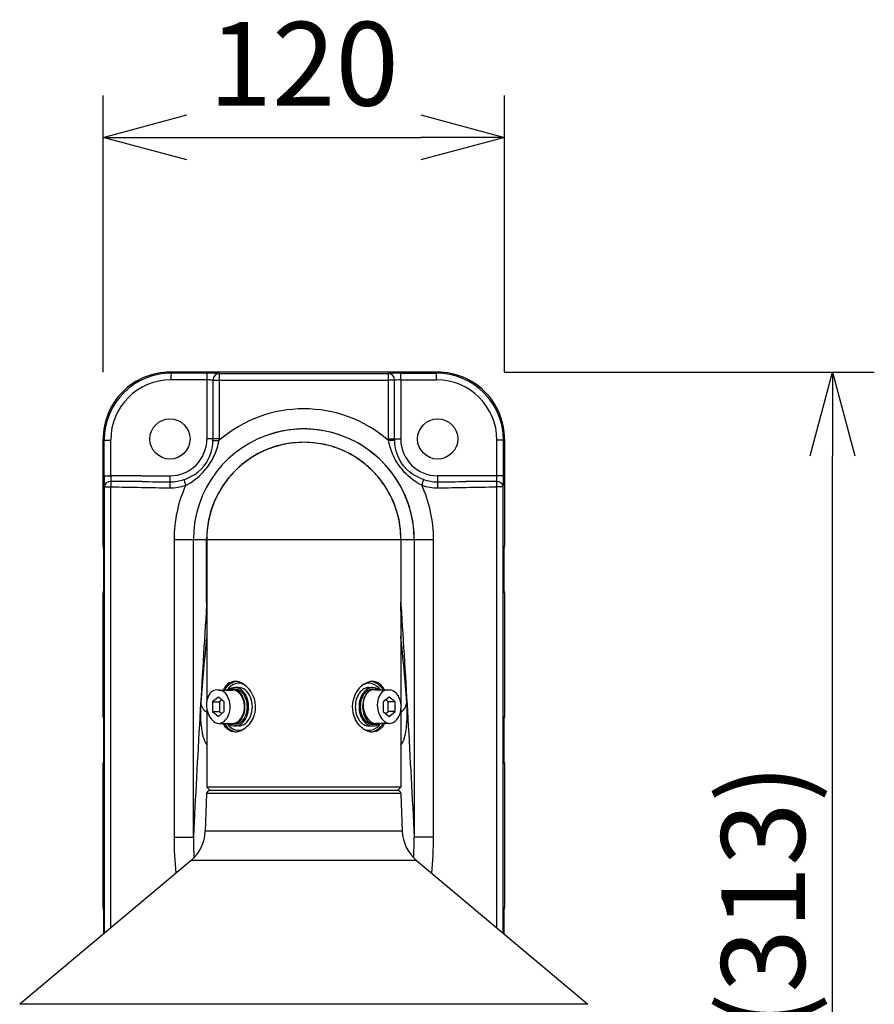
# Model space of a CAD drawing. Units: millimetres. Extents: x 260 to 397, y -1 to 233.
# Drawn here: x 277 to 302, y 141 to 171 of the extents above; entities that cross this region are included whole.
import ezdxf

# ---------------------------------------------------------------- set-up
doc = ezdxf.new("R2010")
doc.units = ezdxf.units.MM
doc.layers.add('GAIKEI', color=7, linetype='Continuous')
doc.layers.add('SUNPO', color=3, linetype='Continuous')
doc.styles.get("Standard").update_dxf_attribs({"font": 'monotxt.shx', "bigfont": 'bigfont.shx'})
doc.dimstyles.get("Standard").update_dxf_attribs({"dimscale": 0, "dimtxt": 2.5, "dimasz": 2.5, "dimexe": 1.25, "dimexo": 2, "dimtad": 1, "dimdec": 8, "dimtxsty": 'Standard', "dimblk": 'OPEN30', "dimcen": 2.5, "dimadec": 8, "dimazin": 2, "dimtfac": 1, "dimtdec": 8, "dimtmove": 0, "dimatfit": 3, "dimldrblk": 'OPEN30', "dimfxl": 0, "dimfrac": 2, "dimarcsym": 0})

# ---------------------------------------------------------------- blocks, each defined once
blk = doc.blocks.new('_Open30')
at = {"color": 0, "linetype": 'ByBlock', "lineweight": -2}
for p, q in [((-1, 0.268), (0, 0)), ((0, 0), (-1, -0.268)), ((0, 0), (-1, 0))]:
    blk.add_line(p, q, dxfattribs=at)
blk = doc.blocks.new('*D3')
at = {"layer": 'Defpoints', "color": 0}
for p in [(289.34, 160.231), (301.138, 160.231), (285.341, 128.844)]:
    blk.add_point(p, dxfattribs=at)
at = {"layer": 'SUNPO', "color": 0, "lineweight": -2}
for p, q in [((291.34, 160.231), (302.388, 160.231)), ((301.138, 131.344), (301.138, 157.731)), ((287.341, 128.844), (302.388, 128.844))]:
    blk.add_line(p, q, dxfattribs=at)
at = {"layer": 'SUNPO', "color": 0, "lineweight": -2, "xscale": 2.5, "yscale": 2.5, "zscale": 2.5}
for p, rotation in [((301.138, 160.231), 90), ((301.138, 128.844), 270)]:
    blk.add_blockref('_Open30', p, dxfattribs=dict(at, rotation=rotation))
at = {"layer": 'SUNPO', "color": 0, "insert": (299.388, 144.537), "char_height": 2.5, "attachment_point": 5, "rotation": 90}
blk.add_mtext('(313)', dxfattribs=at)
blk = doc.blocks.new('*D6')
at = {"layer": 'Defpoints', "color": 0}
for p in [(291.338, 167.246), (279.345, 158.232), (291.338, 158.232)]:
    blk.add_point(p, dxfattribs=at)
at = {"layer": 'SUNPO', "color": 0, "lineweight": -2}
for p, q in [((279.345, 160.232), (279.345, 168.496)), ((291.338, 160.232), (291.338, 168.496)), ((281.845, 167.246), (288.838, 167.246))]:
    blk.add_line(p, q, dxfattribs=at)
at = {"layer": 'SUNPO', "color": 0, "lineweight": -2, "xscale": 2.5, "yscale": 2.5, "zscale": 2.5, "rotation": 180}
blk.add_blockref('_Open30', (279.345, 167.246), dxfattribs=at)
at = {"layer": 'SUNPO', "color": 0, "lineweight": -2, "xscale": 2.5, "yscale": 2.5, "zscale": 2.5}
blk.add_blockref('_Open30', (291.338, 167.246), dxfattribs=at)
at = {"layer": 'SUNPO', "color": 0, "insert": (285.341, 169.121), "char_height": 2.5, "attachment_point": 5}
blk.add_mtext('120', dxfattribs=at)

msp = doc.modelspace()

# ---------------------------------------------------------------- linework, layer by layer
at = {"layer": 'GAIKEI', "color": 7}
for p, q in [((289.33901317, 160.2306294), (281.34380427, 160.2306294)), ((289.33901317, 160.2305685), (281.34380437, 160.2305685)), ((279.34496177, 155.0341824), (279.34496177, 158.2317868)), ((279.34502267, 155.0341824), (279.34502267, 158.2317868)), ((291.33785577, 158.2317869), (291.33785577, 155.0341824)), ((279.34502267, 155.0341824), (279.36946727, 155.0341824)), ((279.36946727, 155.0341824), (279.36940637, 155.0274238)), ((279.36940637, 153.640941), (279.36940637, 155.0274238)), ((279.36946727, 153.6341824), (279.36946727, 155.0341824)), ((282.43766577, 153.3565364), (282.43766577, 155.2341824)), ((282.44140877, 155.2341824), (282.44140877, 150.39776356)), ((288.24140877, 155.2341824), (288.24140877, 150.3274763)), ((288.24515177, 155.2341824), (288.24515177, 153.3565364)), ((291.31341117, 155.0274238), (291.31335027, 155.0341824)), ((291.31335027, 155.0341824), (291.31335027, 153.6341824)), ((291.33779487, 155.0341824), (291.31335027, 155.0341824)), ((291.31341117, 155.0274238), (291.31341117, 153.640941)), ((279.34496177, 149.9341824), (279.34496177, 153.6341824)), ((279.34502267, 153.6341824), (279.36946727, 153.6341824)), ((279.34502267, 149.9341824), (279.34502267, 153.6341824)), ((279.36940637, 153.640941), (279.36946727, 153.6341824)), ((291.31335027, 153.6341824), (291.31341117, 153.640941)), ((291.33779487, 153.6341824), (291.31335027, 153.6341824)), ((291.33779487, 153.6341824), (291.33779487, 149.9341824)), ((282.44140877, 153.3565364), (282.43766577, 153.3565364)), ((288.24140877, 153.3565364), (288.24140077, 153.3472566)), ((288.24140877, 153.3565364), (288.24515177, 153.3565364)), ((282.44140877, 150.18098333), (282.44140877, 147.8341824)), ((288.24140877, 150.1408884), (288.24140877, 147.8341824)), ((279.34502267, 149.9341824), (279.36946727, 149.9341824)), ((279.36946727, 149.9341824), (279.36940637, 149.9274238)), ((279.36940637, 148.540941), (279.36940637, 149.9274238)), ((279.36946727, 148.5341824), (279.36946727, 149.9341824)), ((291.31341117, 149.9274238), (291.31335027, 149.9341824)), ((291.31335027, 149.9341824), (291.31335027, 148.5341824)), ((291.33779487, 149.9341824), (291.31335027, 149.9341824)), ((291.31341117, 149.9274238), (291.31341117, 148.540941)), ((279.34496177, 144.2341824), (279.34496177, 148.5341824)), ((279.34502267, 148.5341824), (279.36946727, 148.5341824)), ((279.34502267, 144.2341824), (279.34502267, 148.5341824)), ((279.36940637, 148.540941), (279.36946727, 148.5341824)), ((291.31335027, 148.5341824), (291.31341117, 148.540941)), ((291.33779487, 148.5341824), (291.31335027, 148.5341824)), ((291.33785577, 148.5341824), (291.33785577, 144.2341824)), ((282.44140877, 147.8341824), (282.54140877, 147.7341824)), ((288.24140877, 147.8341824), (288.14140877, 147.7341824)), ((282.43803857, 147.6376723), (282.39889737, 146.5168143)), ((288.24477897, 147.6376723), (288.28392017, 146.5168143)), ((281.97097347, 145.6394403), (276.85214897, 141.3442366)), ((288.71184407, 145.6394403), (293.83066857, 141.3442366)), ((279.34502267, 144.2341824), (279.36946727, 144.2341824)), ((279.36946727, 144.2341824), (279.36940637, 144.2274238)), ((279.36940637, 143.4564577), (279.36940637, 144.2274238)), ((279.36946727, 143.4565088), (279.36946727, 144.2341824)), ((291.31341117, 144.2274238), (291.31335027, 144.2341824)), ((291.31335027, 144.2341824), (291.31335027, 143.4564873)), ((291.33779487, 144.2341824), (291.31335027, 144.2341824)), ((291.31341117, 144.2274238), (291.31341117, 143.4564362))]:
    msp.add_line(p, q, dxfattribs=at)
at = {"layer": 'GAIKEI', "color": 1}
for p, q in [((281.34380437, 160.2305685), (281.37528057, 160.1990923)), ((282.44838977, 160.1984382), (281.37528057, 160.1990923)), ((288.23442777, 160.1984382), (289.30753697, 160.1990923)), ((289.33901317, 160.2305685), (289.30753697, 160.1990923)), ((282.44489927, 159.99856), (281.37179007, 159.9992141)), ((282.44489927, 159.99856), (282.44489927, 158.2341824)), ((282.62709967, 159.9897823), (282.80772327, 159.9897823)), ((282.62709967, 159.9897823), (282.62709967, 158.2341824)), ((282.80772327, 159.9897823), (282.80772327, 158.2341824)), ((288.05571787, 159.9897823), (287.87509427, 159.9897823)), ((287.87509427, 158.2341824), (287.87509427, 159.9897823)), ((288.05571787, 158.2341824), (288.05571787, 159.9897823)), ((288.23791827, 159.99856), (289.31102747, 159.9992141)), ((288.23791827, 159.99856), (288.23791827, 158.2341824)), ((279.34502267, 158.2317868), (279.37540167, 158.2014078)), ((279.37540167, 157.1314217), (279.37540167, 158.2014078)), ((279.37540167, 158.2014078), (279.57178937, 158.2014078)), ((279.57178937, 157.1314217), (279.57178937, 158.2014078)), ((282.80772327, 158.2341824), (282.44489927, 158.2341824)), ((282.62638627, 158.1914187), (282.80690477, 158.1852794)), ((287.87509427, 158.2341824), (288.23791827, 158.2341824)), ((288.05643077, 158.1914189), (287.87591247, 158.1852796)), ((291.30741587, 158.2014078), (291.11102817, 158.2014078)), ((291.11102817, 157.1314217), (291.11102817, 158.2014078)), ((291.33779487, 158.2317868), (291.30741587, 158.2014078)), ((291.30741587, 157.1314217), (291.30741587, 158.2014078)), ((279.37540167, 157.1314217), (279.57178937, 157.1314217)), ((280.50081517, 157.1341824), (281.34489927, 157.1341824)), ((290.18200237, 157.1341824), (289.33791827, 157.1341824)), ((291.30741587, 157.1314217), (291.11102817, 157.1314217)), ((279.38123957, 156.8063081), (279.38123957, 143.466387)), ((279.38123957, 156.8063081), (279.56957407, 156.8063081)), ((279.56957407, 156.8063081), (279.56957407, 143.6244186)), ((291.11324347, 143.6243975), (291.11324347, 156.8063081)), ((291.30157797, 156.806308), (291.11324357, 156.806308)), ((291.30157797, 143.4663659), (291.30157797, 156.8063081)), ((281.46466917, 155.2341824), (281.46466917, 146.3341824)), ((281.46466927, 155.2341824), (289.21814827, 155.2341824)), ((282.04140877, 146.3341824), (282.04140877, 155.2341824)), ((282.04165827, 146.3390459), (282.04165827, 155.2341824)), ((288.64115927, 155.2341824), (288.64115927, 146.3390459)), ((288.64140877, 155.2341824), (288.64140877, 146.3341824)), ((289.21814837, 146.3341824), (289.21814837, 155.2341824)), ((282.78876357, 150.7341824), (283.21302757, 150.7341824)), ((283.28372807, 150.7591824), (283.21301737, 150.7591824)), ((283.39686507, 150.8091824), (283.28372797, 150.8091824)), ((287.28595237, 150.8091824), (287.39908947, 150.8091824)), ((287.39909007, 150.7591824), (287.46980067, 150.7591824)), ((287.89407467, 150.7341824), (287.46981057, 150.7341824)), ((282.78875327, 150.5228575), (282.61197657, 150.37852)), ((282.61197657, 150.37852), (282.82410857, 150.37852)), ((282.61197657, 150.37852), (282.61197657, 150.0898448)), ((282.96552997, 150.37852), (282.78875327, 150.5228575)), ((282.89481897, 150.4362547), (282.82410857, 150.37852)), ((282.82410857, 150.37852), (282.82410857, 150.0898448)), ((282.96552997, 150.0898448), (282.96552997, 150.37852)), ((287.89406437, 150.5228575), (287.71728767, 150.37852)), ((287.71728767, 150.37852), (287.71728767, 150.0898448)), ((287.85870897, 150.37852), (287.78799847, 150.4362549)), ((287.85870897, 150.0898448), (287.85870897, 150.37852)), ((288.07084107, 150.37852), (287.85870897, 150.37852)), ((288.07084107, 150.37852), (287.89406437, 150.5228575)), ((288.07084107, 150.0898448), (288.07084107, 150.37852)), ((282.61197657, 150.0898448), (282.82410857, 150.0898448)), ((282.61197657, 150.0898448), (282.78875327, 149.9455073)), ((282.78875327, 149.9455073), (282.96552997, 150.0898448)), ((282.82410857, 150.0898448), (282.89481937, 150.0321097)), ((287.71728767, 150.0898448), (287.89406437, 149.9455073)), ((287.78799797, 150.0321095), (287.85870897, 150.0898448)), ((288.07084107, 150.0898448), (287.85870897, 150.0898448)), ((287.89406437, 149.9455073), (288.07084107, 150.0898448)), ((282.78874297, 149.7341824), (283.21300707, 149.7341824)), ((287.89405407, 149.7341824), (287.46978997, 149.7341824)), ((283.28372807, 149.7091824), (283.21301737, 149.7091824)), ((283.39686507, 149.6591824), (283.28372797, 149.6591824)), ((287.28595237, 149.6591824), (287.39908947, 149.6591824)), ((287.39909007, 149.7091824), (287.46980067, 149.7091824)), ((288.24140877, 147.8341824), (282.44140877, 147.8341824)), ((288.14483987, 147.7341824), (282.53797767, 147.7341824)), ((288.24477897, 147.6376723), (282.43803857, 147.6376723)), ((288.28392017, 146.5168143), (282.39889737, 146.5168143)), ((281.46466947, 146.3341824), (282.04140877, 146.3341824)), ((282.04165827, 146.3390459), (282.04140877, 146.3390459)), ((282.04140877, 146.3341824), (282.04166347, 146.3340771)), ((282.04166347, 146.3340771), (282.04165827, 146.3390459)), ((288.64140877, 146.3341824), (288.64115407, 146.3340775)), ((288.64115957, 146.3390399), (288.64115447, 146.3340774)), ((288.64115957, 146.3390459), (288.64140877, 146.3390459)), ((289.21814837, 146.3341824), (288.64140877, 146.3341824)), ((288.71184407, 145.6394403), (281.97097347, 145.6394403)), ((293.83066857, 141.3442366), (276.85214897, 141.3442366))]:
    msp.add_line(p, q, dxfattribs=at)
for points in [[(282.81279068, 160.18966047, 0.0066618794), (282.78711688, 160.19149845, 0.0057317209), (282.73491871, 160.19396197, 0.0034794693), (282.66857861, 160.19596905, 0.003189108), (282.56371428, 160.19777133, 0.0026356854), (282.44838973, 160.19843818)], [(288.23442781, 160.19843818, 0.0040176114), (288.06477328, 160.19700462, 0.0051550146), (287.94789905, 160.19396198, 0.0051884904), (287.89570082, 160.19149846, 0.0066618955), (287.87002688, 160.18966047)], [(282.62709972, 159.9897823, 0.0078808553), (282.62090628, 159.99075431, 0.0101749689), (282.60556264, 159.99257174, 0.0065288943), (282.58667849, 159.99419046, 0.0068154992), (282.55291627, 159.99618357, 0.0076245209), (282.48707193, 159.99819187, 0.0038523018), (282.44489925, 159.99856002)], [(281.75990532, 157.02238742, 0.0632351492), (282.08248105, 157.17637667, 0.2039658474), (282.60088246, 157.95774444, 0.0394710467), (282.62638628, 158.19141916)], [(281.81337753, 156.85071676, 0.0950643911), (282.32811705, 157.23755353, 0.0563917088), (282.60874971, 157.62554972, 0.0713765912), (282.78467233, 158.0778051, 0.0136711792), (282.80690531, 158.1852799)], [(288.86943999, 156.8507168, -0.0950643864), (288.35469971, 157.23755441, -0.0563918387), (288.07406681, 157.62555156, -0.0713763606), (287.89814517, 158.07780531, -0.0136711416), (287.87591225, 158.18527989)], [(288.92291228, 157.02238737, -0.0632351419), (288.60033647, 157.1763767, -0.2039659832), (288.08193496, 157.95774507, -0.0394709239), (288.05643125, 158.19141917)], [(282.43826063, 153.26797597, 0.0018972459), (282.2349088, 149.91527103, 0.0014322094), (282.0416583, 146.33904588)], [(288.24455689, 153.26797625, -0.0019144251), (288.44999124, 149.87875929, -0.0014148764), (288.64115954, 146.3390399)], [(283.30954623, 150.988955, 0.1892390602), (283.06532617, 150.90842979, 0.0669050049), (282.98175972, 150.81838934, 0.0339063427), (282.93910137, 150.74906105, 0.0061867962), (282.93145846, 150.73418227)], [(283.81169299, 150.59498699, 0.0841431689), (283.65972196, 150.81421242, 0.0810622688), (283.49247073, 150.93810982, 0.0755004077), (283.3554161, 150.98399132, 0.02857943), (283.30954623, 150.988955)], [(287.37324075, 150.98895342, 0.0768886803), (287.24430426, 150.96168551, 0.0795579997), (287.08603329, 150.87085804, 0.1080037776), (286.88045955, 150.61411828, 0.2305454834), (286.87112455, 149.8733778)], [(287.75135887, 150.73418233, 0.0322571129), (287.71018801, 150.80523749, 0.0741286064), (287.61750611, 150.90841675, 0.1893663758), (287.37324075, 150.98895342)], [(282.26365066, 150.36993328, 0.0115174177), (282.25557587, 150.21329161, 0.0198803683), (282.25861892, 149.84672042, 0.0191091787), (282.27977731, 149.60475596, 0.0203047144), (282.30837295, 149.43486411, 0.0190249117), (282.3361491, 149.32461212, 0.0231252777), (282.36845423, 149.2310459, 0.0480207921), (282.44140964, 149.0894139)], [(283.81169299, 150.59498699, -0.2882794032), (283.70438576, 149.70368849, -0.0848476103), (283.52842237, 149.55006773, -0.0660825345), (283.4017196, 149.49471437, -0.0550296011), (283.30957566, 149.47941126)], [(288.24140851, 149.08308297, 0.0540658563), (288.31146261, 149.2078733, 0.0248086939), (288.34267364, 149.29181661, 0.0201163303), (288.36991999, 149.39089886, 0.0163457869), (288.39249758, 149.50389916, 0.0173707344), (288.41470002, 149.67403237, 0.0174094095), (288.4291941, 149.91414567, 0.0198170161), (288.42416587, 150.29252904)], [(283.30957566, 149.47941126, -0.1892492618), (283.06533745, 149.55992558, -0.0669079872), (282.98177032, 149.64996016, -0.033910659), (282.93910393, 149.71929982, -0.0061872277), (282.9314589, 149.73418246)], [(287.3732704, 149.47940985, -0.081450664), (287.23547127, 149.51004387, -0.0897549573), (287.05419721, 149.62443906, -0.0787585078), (286.90276102, 149.8129387, -0.0206227941), (286.87112455, 149.8733778)], [(287.75135893, 149.73418252, -0.032255786), (287.71019249, 149.66313414, -0.0741190231), (287.6175172, 149.55995748, -0.1893568158), (287.3732704, 149.47940985)]]:
    msp.add_lwpolyline(points, format="xyb", dxfattribs=at)
for centre in [(281.34104257, 158.2341827), (289.34177497, 158.2341821)]:
    msp.add_circle(centre, 0.6007924, dxfattribs=at)
at = {"layer": 'GAIKEI', "color": 7}
for centre, radius, start, end in [((281.34328077, 158.2323104), 1.9982813, 89.98499, 180.015012), ((281.34343037, 158.2321608), 1.9983721, 89.989278, 180.010722), ((289.33953677, 158.2323104), 1.9982813, 359.98499, 90.015012), ((289.33938717, 158.2321608), 1.9983721, 359.989278, 90.010722), ((285.34140857, 155.2341827), 2.9037427, 0.000004, 180.000003), ((285.34140877, 155.2341824), 2.9, 108.17107, 114.236325193), ((285.34140877, 155.2341824), 2.9, 102.294287, 108.094217629), ((285.34140877, 155.2341824), 2.9, 96.556009, 102.284425587), ((285.34140787, 155.2341734), 2.9000091, 82.998818, 96.520470168), ((285.34140677, 155.2341723), 2.9000103, 77.257378, 82.964288735), ((285.34140547, 155.2341717), 2.9000112, 71.437364, 77.228981206), ((285.34140847, 155.2341817), 2.9000008, 64.99615, 71.338975072), ((285.34140877, 155.2341824), 2.9, 122.64383, 130.422382906), ((285.34140877, 155.2341824), 2.9, 114.354251, 122.538483645), ((285.34140797, 155.2341811), 2.9000015, 57.359687, 64.91038861), ((285.34140807, 155.2341814), 2.9000012, 49.682481, 57.341616137), ((285.34140877, 155.2341824), 2.9, 130.445797, 137.922400444), ((285.34140807, 155.2341817), 2.900001, 41.657921, 49.543660545), ((285.34140877, 155.2341824), 2.9, 138.075272, 147.679871695), ((285.34140777, 155.2341817), 2.9000012, 32.244331, 41.493603523), ((285.34140877, 155.2341824), 2.9, 147.83327, 157.964464118), ((285.34140817, 155.2341821), 2.9000007, 21.979725, 32.125743573), ((285.34140877, 155.2341824), 2.9, 158.072529, 180.000420918), ((285.34140857, 155.2341824), 2.9000002, 0, 21.92709482), ((279.54491367, 155.034184), 0.1999519, 180.000477, 208.628192), ((279.54502267, 155.0341824), 0.2, 180, 208.588103), ((291.13790397, 155.034184), 0.1999518, 331.371557, 359.999532), ((291.13779487, 155.0341824), 0.2, 331.41166, 0), ((279.54491357, 153.6341808), 0.1999518, 151.37202, 179.999532), ((279.54502267, 153.6341824), 0.2, 151.412121, 180), ((291.13790397, 153.6341808), 0.1999519, 0.000467, 28.628657), ((291.13779487, 153.6341824), 0.2, 0, 28.588564), ((288.58819537, 153.3532155), 6.1505278, 179.969064, 180.794082), ((286.69945207, 153.2527099), 4.2612203, 179.794734, 182.213617), ((282.20468827, 153.3083624), 0.2370375, 350.19013, 357.024708), ((288.47807927, 153.3083562), 0.2369872, 182.902087, 189.810388), ((283.98249237, 153.252662), 4.2620925, 357.787772, 0.205872), ((282.07683897, 153.3533351), 6.1683111, 359.207097, 0.029736), ((279.54491367, 149.934184), 0.1999519, 180.000477, 208.628192), ((279.54502267, 149.9341824), 0.2, 180, 208.588103), ((291.13790397, 149.934184), 0.1999518, 331.371557, 359.999532), ((291.13779487, 149.9341824), 0.2, 331.41166, 0), ((279.54491357, 148.5341808), 0.1999518, 151.37202, 179.999532), ((279.54502267, 148.5341824), 0.2, 151.412121, 180), ((291.13790397, 148.5341808), 0.1999519, 0.000467, 28.628657), ((291.13779487, 148.5341824), 0.2, 0, 28.588564), ((282.53797767, 147.6341824), 0.1, 90, 178), ((288.14483987, 147.6341824), 0.1, 2, 90), ((281.19962837, 146.5586937), 1.2, 310, 358), ((289.48318917, 146.5586937), 1.2, 182, 230), ((279.54491367, 144.234184), 0.1999519, 180.000477, 208.628192), ((279.54502267, 144.2341824), 0.2, 180, 208.588103), ((291.13790397, 144.234184), 0.1999518, 331.371557, 359.999532), ((291.13779487, 144.2341824), 0.2, 331.41166, 0)]:
    msp.add_arc(centre, radius, start, end, dxfattribs=at)
at = {"layer": 'GAIKEI', "color": 1}
for centre, radius, start, end in [((285.34140877, 3017.6284256), 2857.439884, 269.94929799995, 270.05070200005), ((285.34140877, 3028.8975736), 2868.9089101, 269.94939899999, 270.05060100001), ((285.34140877, 155.2341824), 3.3, 104.907967, 180), ((285.34141197, 155.2341818), 3.2997528, 104.908045, 179.999989), ((285.34146227, 155.2342336), 3.2999633, 90.000928, 104.91031), ((285.34141407, 155.2341854), 3.2997452, 359.999947, 104.909735), ((285.34135467, 155.2342287), 3.2999681, 75.104524, 89.999071), ((285.34140877, 155.2341824), 3.3, 0, 75.105637), ((281.34489927, 158.2341824), 1.1, 270, 0), ((281.34504337, 158.2341824), 1.2820564, 358.088513, 359.999998), ((281.34653347, 158.2341824), 1.4611899, 358.082071, 0), ((289.33628407, 158.2341824), 1.4611899, 180, 181.917928), ((289.33777417, 158.2341824), 1.2820564, 180.000002, 181.911486), ((289.33791827, 158.2341824), 1.1, 180, 270), ((280.43901187, 19.5080601), 137.6261135, 89.97427, 90.3610399999), ((290.24380567, 19.5080598), 137.6261139, 89.63896, 90.02573), ((284.41186067, 375.2821234), 218.5294707, 268.730307, 268.971973), ((273.81712607, -568.1336014), 725.125381, 89.47201899999, 89.54480000004), ((282.71567557, 406.9260192), 249.9748468, 269.491934, 269.685363), ((281.35259677, 158.2263275), 1.4507296, 269.36408, 288.519026), ((281.35101307, 158.2274808), 1.2725717, 269.637289, 288.742252), ((285.38448067, 155.2345792), 3.9197977, 155.650404, 180.0058), ((289.33022077, 158.2263275), 1.4507296, 251.480973, 270.63592), ((285.29833787, 155.2345793), 3.9197967, 359.994198, 24.3496), ((289.33180447, 158.2274808), 1.2725717, 251.257747, 270.362711), ((287.96565597, 407.1475522), 250.196385, 270.314699, 270.507957), ((296.86569207, -568.1336703), 725.1254499, 90.45519999996, 90.52798099995), ((286.27095687, 375.2821236), 218.5294709, 271.0280269999, 271.269693), ((282.71038147, 282.1369302), 125.3687563, 268.985703, 269.372097), ((287.96987257, 282.281881), 125.5137297, 270.628348, 271.014296), ((350.59117307, 145.1649493), 68.525453, 173.998071, 175.643796), ((220.08714587, 145.1644451), 68.5299772, 4.356339, 6.002069), ((284.78269957, 150.0966383), 3.6467272, 3.079229, 4.297913), ((292.36085207, 146.3466353), 10.8962587, 180.065478, 185.723049), ((292.02245047, 146.3388136), 9.9810566, 180.026585, 183.539542), ((291.83067277, 146.3489605), 9.7890349, 180.087112, 183.66141), ((278.85518707, 146.3488564), 9.7859921, 356.338062, 359.913471), ((278.66035877, 146.3388136), 9.9810649, 356.46046, 359.973415), ((278.32198247, 146.3466417), 10.896242, 354.27691, 359.934485)]:
    msp.add_arc(centre, radius, start, end, dxfattribs=at)
for centre, major_axis, ratio, start_param, end_param in [((281.37747557, 158.1981152), (-1.63871231, 1.15204735), 0.998382, -0.9577117217, 0.6118666293), ((281.37528057, 159.9992138), (0.00012191, 0.19999996), 0.017452, 0.0349119004, 1.5708069201), ((282.44838967, 159.9985608), (0.00012191, 0.19999996), 0.017452, 0.0349119044, 1.5708069648), ((282.81279077, 159.9897824), (0.01739131, 0.19924242), 0.927967, 0.093786812, 1.6516195156), ((282.81279077, 159.9897824), (0.00017701, 0.19999992), 0.025337, 0.0349177993, 1.5708187516), ((287.87002677, 159.9897824), (-0.00017701, 0.19999992), 0.025337, 4.7123665557, 6.2482675106), ((287.87002677, 159.9897824), (-0.01739127, 0.19924242), 0.927967, 4.6315659905, 6.1893986923), ((288.23442787, 159.9985608), (-0.00012191, 0.19999996), 0.017452, 4.7123783424, 6.2482734028), ((289.30753697, 159.9992138), (-0.00012191, 0.19999996), 0.017452, 4.7123783424, 6.2482734028), ((289.30534197, 158.1981152), (1.6387125, 1.15204706), 0.998382, -0.6118664676, 0.9577118864), ((281.37398517, 158.1981152), (-1.46285152, 1.054634), 0.998075, -0.9458474312, 0.6237307897), ((288.24140897, 159.9845944), (-0.20000024, 0.00000001), 0.069842, -1.5533420177, -0.380565561), ((289.30883237, 158.1981152), (1.46285515, 1.05462856), 0.998075, -0.6237271893, 0.9458511794), ((285.34140857, 155.2341824), (0, 3.90000076), 0.994036, -0.7125584947, 0.7125584236), ((279.38938087, 157.1315655), (0.00000497, 0.40001235), 0.034947, 1.5711571535, 2.5202835323), ((279.58938207, 157.1323132), (0.00144567, 0.20079238), 0.08758, 1.5758656344, 2.5222685444), ((281.34140877, 157.1341824), (0, 0.2), 0.017452, 3.6011920963, 4.7123889745), ((289.34140877, 157.1341824), (0, 0.2), 0.017452, 1.5707963268, 2.6819970456), ((291.09343547, 157.1323132), (-0.00144567, 0.20079238), 0.08758, 3.7609167295, 4.7073196396), ((291.29343667, 157.1315655), (-0.00000497, 0.40001235), 0.034947, 3.7629017793, 4.7120281054), ((279.58111787, 156.8063076), (0.19976225, 0.00974916), 0.812924, 1.5467553858, 3.0816298288), ((279.58111787, 156.8063076), (0.00444097, 0.19995109), 0.057704, 0.6226278667, 1.5720756142), ((281.34450517, 156.7756894), (0.00223933, 0.1999874), 0.040047, 0.4599176005, 1.5712447427), ((281.82043367, 156.8507168), (-0.06362282, 0.18961049), 0.03345, 0.4274203134, 1.5595732276), ((288.86238387, 156.8507168), (0.06362285, 0.18961048), 0.03345, -1.559572925, -0.4274205568), ((289.33831197, 156.7756894), (-0.00223927, 0.19998746), 0.040047, 4.7119405769, 5.8232677591), ((291.10169967, 156.8063076), (-0.00444097, 0.19995109), 0.057704, 4.7111096928, 5.6605574404), ((291.10169967, 156.8063076), (-0.19976225, 0.00974912), 0.812924, 3.2015553344, 4.7364297318), ((283.36274357, 150.2341824), (0, 0.75168509), 0.707107, 0.0320053988, 0.8430721161), ((283.39686517, 150.2341824), (0, 0.70171556), 0.707107, -0.3479364177, 0.7776857503), ((287.28595237, 150.2341824), (0, 0.70171556), 0.707107, -0.7776857599, 0.3479363503), ((287.32007397, 150.2341824), (0, 0.75168509), 0.707107, -0.8430720439, -0.0319446132), ((282.78875317, 150.2341824), (-0.07758105, 0.5002983), 0.6940743569, -0.2198382827, 2.9217543709), ((282.78875317, 150.2341824), (0, 0.5), 0.707107, 3.1415635671, 5.7831853072), ((282.78875317, 150.2341824), (0, 0.5), 0.707107, -0.5, -0.0000290864), ((283.28372807, 150.2341824), (0, 0.575), 0.707107, 0, 0.516475666), ((283.21301727, 150.2341824), (0, 0.525), 0.707107, 0, 0.3098461829), ((283.21301727, 150.2341824), (0, 0.5), 0.707107, 3.1415635671, 5.7831853072), ((283.21301727, 150.2341824), (0, 0.525), 0.707107, 4.7123889804, 6.2831853072), ((283.21301727, 150.2341824), (0, 0.5), 0.707107, -0.5, -0.0000290864), ((283.28372807, 150.2341824), (0, 0.575), 0.707107, 3.1415926536, 6.2831853072), ((283.28372807, 150.2341824), (0, 0.525), 0.707107, 4.7123889804, 6.2831853072), ((283.39686517, 150.2341824), (0, 0.575), 0.707107, 3.1415926536, 6.2831853072), ((287.28595237, 150.2341824), (0, 0.575), 0.707107, 0, 1.5707963268), ((287.39908947, 150.2341824), (0, 0.575), 0.707107, 0, 1.5707963268), ((287.39909007, 150.2341824), (0, -0.525), 0.707107, 3.1415926536, 6.2831853072), ((287.46980077, 150.2341824), (0, -0.525), 0.707107, 3.1415926536, 6.2831853072), ((287.46980027, 150.2341824), (-0.07758105, 0.5002983), 0.694074357, -0.2198382817, 2.9217543719), ((287.39908947, 150.2341824), (0, 0.575), 0.707107, -0.5164755873, 0), ((287.46980077, 150.2341824), (0, 0.525), 0.707107, -0.3098461823, 0), ((287.89406437, 150.2341824), (-0.07758105, 0.5002983), 0.694074357, -0.2198382817, 2.9217543719), ((287.89406437, 150.2341824), (0, 0.5), 0.707107, 3.1415635671, 5.7831853072), ((287.89406437, 150.2341824), (0, 0.5), 0.707107, -0.5, -0.0000290864), ((282.76285027, 150.3734799), (-0.49865952, 0.03656345), 0.819277, 0.0979076729, 0.9317988178), ((287.91996557, 150.3734776), (0.49866142, 0.03656227), 0.819271, -0.93179475, -0.0979046289), ((283.21301727, 150.2341824), (0, 0.525), 0.707107, 3.1415926536, 4.7123889804), ((283.28372807, 150.2341824), (0, 0.525), 0.707107, 3.1415926536, 4.7123889804), ((287.28595237, 150.2341824), (0, 0.575), 0.707107, 1.5707963268, 3.1415926536), ((287.39908947, 150.2341824), (0, 0.575), 0.707107, 1.5707963268, 3.1415926536), ((283.36274357, 150.2341824), (0, 0.75168509), 0.707107, 2.298520609, 3.109651236), ((283.39686517, 150.2341824), (0, 0.70171556), 0.707107, 2.363906892, 3.4895300036), ((283.28372807, 150.2341824), (0, 0.575), 0.707107, 2.6251171415, 3.1415926536), ((283.21301727, 150.2341824), (0, 0.525), 0.707107, 2.8317464624, 3.1415926536), ((287.28595237, 150.2341824), (0, 0.70171556), 0.707107, 2.7936552554, 3.9192784049), ((287.32007397, 150.2341824), (0, 0.75168509), 0.707107, 3.1735981539, 3.9846647703), ((287.39908947, 150.2341824), (0, 0.575), 0.707107, 3.1415926536, 3.6580682433), ((287.46980077, 150.2341824), (0, 0.525), 0.707107, 3.1415926536, 3.4514388442)]:
    msp.add_ellipse(centre, major_axis=major_axis, ratio=ratio, start_param=start_param, end_param=end_param, dxfattribs=at)
at = {"layer": 'GAIKEI', "color": 7}
for centre, major_axis, ratio, start_param, end_param in [((285.34140877, 154.4767437), (-2.9, 0), 0.9305099765, 3.1395234085, 3.141592654), ((287.89406417, 150.2341824), (0, 0.5), 0.707107, 4.5247041775, 4.8095609264)]:
    msp.add_ellipse(centre, major_axis=major_axis, ratio=ratio, start_param=start_param, end_param=end_param, dxfattribs=at)

# ---------------------------------------------------------------- dimensions: what is measured, and where the dimension line sits
at = {"layer": 'SUNPO'}
dim = msp.add_linear_dim(base=(291.33785577, 167.24563843), p1=(279.34496177, 158.2317868), p2=(291.33785577, 158.2317868), text='120', dimstyle='Standard', override={"dimscale": 1, "dimexo": 2}, dxfattribs=at)
dim.commit()
dim.dimension.update_dxf_attribs({"geometry": '*D6', "text_midpoint": (285.34140877, 169.12063843)})
dim = msp.add_linear_dim(base=(301.13790318, 160.2305917), p1=(285.34140927, 128.8441829), p2=(289.33953672, 160.2305917), angle=90, text='(313)', dimstyle='Standard', override={"dimscale": 1, "dimexo": 2, "dimgap": 0.5}, dxfattribs=at)
dim.commit()
dim.dimension.update_dxf_attribs({"geometry": '*D3', "text_midpoint": (301.13790318, 144.5373873), "dimtype": 128})

doc.saveas('drawing.dxf')
